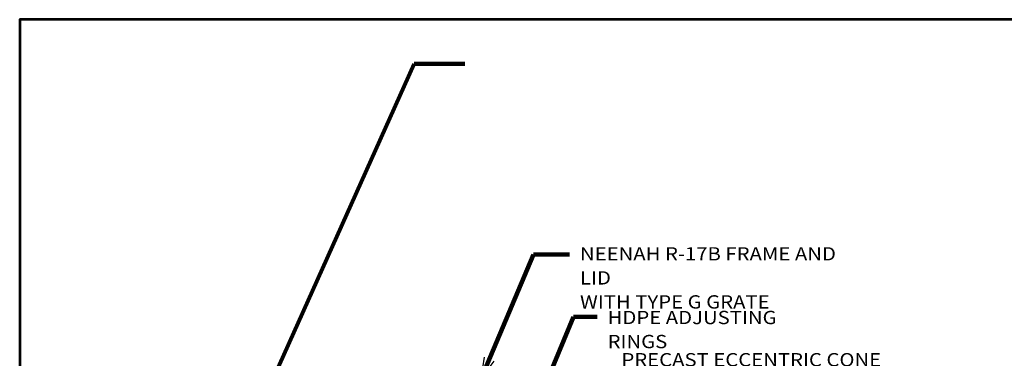
# Model space of a CAD drawing. Extents: x 5176997 to 5180268, y 5422926 to 5425971.
# Drawn here: x 5178711 to 5178924, y 5423189 to 5423263 of the extents above; entities that cross this region are included whole.
import ezdxf

# ---------------------------------------------------------------- set-up
doc = ezdxf.new("R2010")
doc.units = 0
doc.header["$MEASUREMENT"] = 0
doc.layers.get('0').update_dxf_attribs({"color": 254})
doc.layers.add('BOX', color=133, linetype='Continuous', lineweight=0)
doc.layers.add('Level 63', color=63, linetype='Continuous', lineweight=0)
doc.styles.add('Rdwy_text120', font='FDOTVert.ttf', dxfattribs={"height": 0.01})
doc.styles.add('Style-ENGINEERING', font='ENGINEERING.shx')
doc.dimstyles.new('Roadway120', dxfattribs={"dimtxt": 0.01, "dimasz": 0.008, "dimexe": 0.005, "dimexo": 0.005, "dimgap": 0.005, "dimtad": 1, "dimzin": 7, "dimdsep": 46, "dimtxsty": 'Rdwy_text120', "dimblk": 'SHT_ARROW_0.4', "dimcen": 0.09, "dimaunit": 1, "dimadec": 4, "dimazin": 3, "dimtfac": 1, "dimtofl": 0, "dimtmove": 1, "dimatfit": 1, "dimldrblk": 'SHT_ARROW_0.4', "dimfxl": 1, "dimtolj": 1, "dimtzin": 7, "dimlwd": 0, "dimarcsym": 0})

# ---------------------------------------------------------------- blocks, each defined once
blk = doc.blocks.new('SHT_ARROW_0.4')
at = {"linetype": 'Continuous', "lineweight": 0}
blk.add_hatch(color=256, dxfattribs=at).paths.add_polyline_path([(-0.97, -0.17), (-0.97, 0), (-0.97, 0.17), (-0.52, 0.08), (0, 0), (-0.49, -0.07)])
blk.add_line((0, 0), (-1, 0), dxfattribs=at)
blk = doc.blocks.new('TerminatorOpen_0.5')
at = {"color": 0, "linetype": 'ByBlock', "lineweight": -2}
for q in [(-3.048, 0.762), (-3.048, 0), (-3.048, -0.762)]:
    blk.add_line((0, 0), q, dxfattribs=at)

msp = doc.modelspace()

# ---------------------------------------------------------------- linework, layer by layer
at = {"layer": 'BOX', "color": 7, "linetype": 'Continuous', "lineweight": 53, "ltscale": 3.048006, "flags": 128}
msp.add_lwpolyline([(5178710.68, 5422927.6), (5178954.52, 5422927.6), (5178954.52, 5423262.88), (5178710.68, 5423262.88), (5178710.68, 5422927.6)], close=True, dxfattribs=at)
at = {"layer": 'Level 63', "color": 52, "flags": 128}
msp.add_lwpolyline([(5178710.68, 5423262.88), (5178954.52, 5423262.88), (5178954.52, 5422927.6), (5178710.68, 5422927.6), (5178710.68, 5423262.88)], close=True, dxfattribs=at)

# ---------------------------------------------------------------- texts
at = {"color": 7, "linetype": 'Continuous', "lineweight": 13, "char_height": 2.8905, "attachment_point": 1, "line_spacing_factor": 1.084328, "style": 'Style-ENGINEERING'}
for s, insert in [('\\H1x;\\W1.11879;NEENAH R-17B FRAME AND LID\\PWITH TYPE G GRATE\\P\\P', (5178832.3, 5423213.43)), ('\\H1x;\\W1.11879;HDPE ADJUSTING RINGS\\P\\P', (5178838.3, 5423199.59)), ('\\H1x;\\W1.11879;PRECAST ECCENTRIC CONE ONLY\\P', (5178841.3, 5423190.41))]:
    msp.add_mtext(s, dxfattribs=dict(at, insert=insert))

# ---------------------------------------------------------------- leaders
at = {"color": 7, "linetype": 'Continuous', "lineweight": 0}
for points in [[(5178752.05, 5423154.34), (5178796.31, 5423253.31), (5178807.33, 5423253.31)], [(5178810.88, 5423184.88), (5178822.24, 5423211.85), (5178830, 5423211.85)], [(5178823.06, 5423179.46), (5178830.89, 5423198.32), (5178836.06, 5423198.32)]]:
    msp.add_leader(points, dimstyle='Roadway120', override={"dimtxt": 1.5, "dimasz": 1.5, "dimgap": 0.75, "dimtad": 1, "dimtxsty": 'Style-ENGINEERING', "dimldrblk": 'TerminatorOpen_0.5', "dimlwd": 65534}, dxfattribs=at)

doc.saveas('drawing.dxf')
